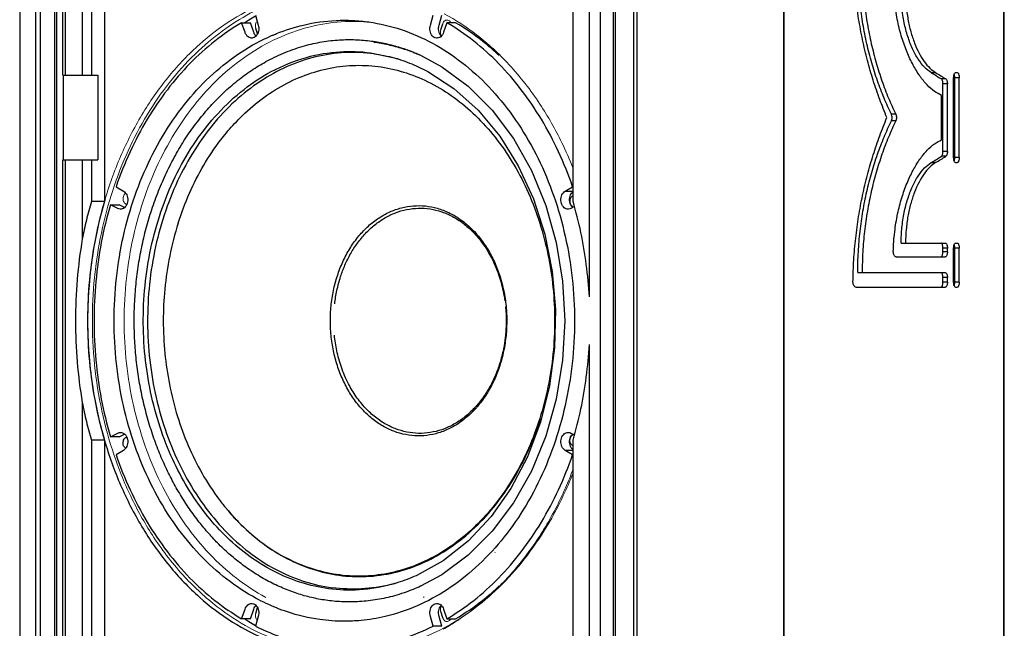
# Model space of a CAD drawing. Extents: x 3899 to 7066, y -73 to 2730.
# Drawn here: x 5225 to 5806, y 2073 to 2432 of the extents above; entities that cross this region are included whole.
import ezdxf

# ---------------------------------------------------------------- set-up
doc = ezdxf.new("R2010")
doc.units = 0
doc.header["$MEASUREMENT"] = 0
doc.layers.get('0').update_dxf_attribs({"linetype": 'CONTINUOUS'})

msp = doc.modelspace()

# ---------------------------------------------------------------- linework, layer by layer
at = {"color": 1, "linetype": 'Continuous'}
for p, q in [((5224.63, 2717.53), (5224.63, 2031.53)), ((5233.92, 2711.53), (5233.92, 2037.53)), ((5236.75, 2711.53), (5236.75, 2037.53)), ((5245.45, 2037.53), (5245.45, 2711.53)), ((5246.34, 2711.53), (5246.34, 2037.53)), ((5250.13, 2399.53), (5250.13, 2711.53)), ((5251.63, 2399.53), (5251.63, 2711.53)), ((5261.6, 2711.53), (5261.6, 2399.53)), ((5551.56, 2325), (5551.56, 2711.53)), ((5561.14, 2268.58), (5561.14, 2711.53)), ((5567.61, 2711.53), (5567.61, 2037.53)), ((5575.29, 2711.53), (5575.29, 2037.53)), ((5576.5, 2037.53), (5576.5, 2711.53)), ((5587.13, 2711.53), (5587.13, 2037.53)), ((5589.23, 2711.53), (5589.23, 2037.53)), ((5675.99, 2711.53), (5675.99, 2037.53)), ((5675.99, 2037.53), (5675.99, 2711.53)), ((5806, 2037.53), (5806, 2711.53)), ((5806.27, 2037.53), (5806.27, 2711.53)), ((5266.96, 2693.53), (5266.96, 2399.53)), ((5274.68, 2693.53), (5274.68, 2325)), ((5363.92, 2434.97), (5365.56, 2429.12)), ((5467.24, 2429.12), (5468.87, 2434.97)), ((5472.38, 2429.12), (5474.01, 2434.97)), ((5355.76, 2430.56), (5360.91, 2430.56)), ((5357.77, 2424.92), (5355.76, 2430.56)), ((5362.91, 2424.92), (5360.91, 2430.56)), ((5365.15, 2423.92), (5364.06, 2427.34)), ((5473.41, 2426.33), (5474.58, 2430.02)), ((5477.03, 2430.56), (5475.02, 2424.92)), ((5482.17, 2430.56), (5477.03, 2430.56)), ((5376.72, 2414.43), (5376.68, 2414.4)), ((5431.91, 2412.8), (5446.01, 2409.82)), ((5250.13, 2399.53), (5270.82, 2399.53)), ((5250.45, 2349.53), (5250.45, 2399.53)), ((5270.82, 2399.53), (5270.82, 2349.53)), ((5763.09, 2401.1), (5765.7, 2401.1)), ((5771.72, 2397.39), (5769.11, 2397.39)), ((5776.35, 2350.96), (5776.35, 2398.1)), ((5779.62, 2398.1), (5776.99, 2398.1)), ((5776.99, 2350.96), (5776.99, 2398.1)), ((5777.5, 2401.1), (5778.5, 2401.1)), ((5779.62, 2350.96), (5779.62, 2398.1)), ((5772.64, 2394.49), (5770.03, 2394.49)), ((5770.03, 2354.58), (5770.03, 2394.49)), ((5772.64, 2354.58), (5772.64, 2394.49)), ((5769.26, 2361.37), (5769.26, 2387.69)), ((5742.15, 2376.52), (5739.55, 2376.52)), ((5742.15, 2372.54), (5739.55, 2372.54)), ((5771.72, 2351.68), (5769.11, 2351.68)), ((5772.64, 2354.58), (5770.03, 2354.58)), ((5779.62, 2350.96), (5776.99, 2350.96)), ((5250.13, 2037.53), (5250.13, 2349.53)), ((5250.13, 2349.53), (5270.82, 2349.53)), ((5251.63, 2037.53), (5251.63, 2349.53)), ((5261.6, 2349.53), (5261.6, 2302.84)), ((5266.96, 2349.53), (5266.96, 2325)), ((5763.09, 2347.96), (5765.7, 2347.96)), ((5777.5, 2347.96), (5778.5, 2347.96)), ((5281.55, 2333.68), (5285.88, 2331.06)), ((5546.92, 2331.06), (5551.24, 2333.68)), ((5551.24, 2333.68), (5551.56, 2333.68)), ((5546.92, 2331.06), (5551.56, 2331.06)), ((5551.35, 2328.37), (5551.56, 2328.49)), ((5274.68, 2325), (5266.96, 2325)), ((5278.18, 2323.03), (5283.32, 2323.03)), ((5282.65, 2320.9), (5278.18, 2323.03)), ((5286.62, 2321.46), (5283.32, 2323.03)), ((5287.88, 2323.15), (5287.36, 2323.43)), ((5552.33, 2321.94), (5550.14, 2320.9)), ((5745.38, 2300.45), (5771.4, 2300.45)), ((5777.5, 2300.45), (5778.5, 2300.45)), ((5742.36, 2292.31), (5771.4, 2292.31)), ((5772.64, 2297.45), (5770.03, 2297.45)), ((5770.03, 2295.31), (5770.03, 2297.45)), ((5772.64, 2295.31), (5770.03, 2295.31)), ((5772.64, 2295.31), (5772.64, 2297.45)), ((5776.35, 2277.38), (5776.35, 2297.45)), ((5779.62, 2297.45), (5776.99, 2297.45)), ((5776.99, 2277.38), (5776.99, 2297.45)), ((5779.62, 2277.38), (5779.62, 2297.45)), ((5719.7, 2283.01), (5771.4, 2283.01)), ((5718.81, 2274.38), (5771.4, 2274.38)), ((5772.64, 2280.01), (5770.03, 2280.01)), ((5770.03, 2277.38), (5770.03, 2280.01)), ((5772.64, 2277.38), (5770.03, 2277.38)), ((5772.64, 2277.38), (5772.64, 2280.01)), ((5779.62, 2277.38), (5776.99, 2277.38)), ((5777.5, 2274.38), (5778.5, 2274.38)), ((5561.14, 2037.53), (5561.14, 2240.49)), ((5261.6, 2206.22), (5261.6, 2037.53)), ((5278.18, 2186.03), (5282.65, 2188.17)), ((5283.32, 2186.03), (5286.63, 2187.61)), ((5550.14, 2188.17), (5552.33, 2187.12)), ((5266.96, 2184.06), (5266.96, 2055.53)), ((5274.68, 2184.06), (5266.96, 2184.06)), ((5274.68, 2184.06), (5274.68, 2055.53)), ((5283.32, 2186.03), (5278.18, 2186.03)), ((5287.36, 2185.63), (5287.88, 2185.91)), ((5551.56, 2037.53), (5551.56, 2184.06)), ((5285.88, 2178), (5281.55, 2175.38)), ((5551.24, 2175.38), (5546.92, 2178)), ((5551.56, 2178), (5546.92, 2178)), ((5551.56, 2175.38), (5551.24, 2175.38)), ((5551.56, 2180.58), (5551.35, 2180.69)), ((5505.49, 2117.83), (5505.32, 2117.66)), ((5474.82, 2112.77), (5458.86, 2103.96)), ((5474.08, 2104.5), (5461.47, 2097.73)), ((5461.56, 2097.77), (5461.48, 2097.73)), ((5355.76, 2078.51), (5357.77, 2084.15)), ((5360.91, 2078.51), (5362.91, 2084.15)), ((5364.06, 2081.72), (5365.15, 2085.14)), ((5474.58, 2079.04), (5473.41, 2082.74)), ((5475.02, 2084.15), (5477.03, 2078.51)), ((5360.91, 2078.51), (5355.76, 2078.51)), ((5365.56, 2079.94), (5363.92, 2074.1)), ((5468.87, 2074.1), (5467.24, 2079.94)), ((5474.01, 2074.1), (5472.38, 2079.94)), ((5477.03, 2078.51), (5482.17, 2078.51)), ((5474.01, 2074.1), (5468.87, 2074.1))]:
    msp.add_line(p, q, dxfattribs=at)
for points in [[(5461.47, 2411.33), (5474.08, 2404.57), (5489.65, 2393.08), (5503.83, 2378.85), (5516.34, 2362.14), (5526.94, 2343.3), (5535.4, 2322.71), (5541.58, 2300.75), (5545.33, 2277.87), (5546.59, 2254.53), (5545.33, 2231.19), (5541.58, 2208.32), (5535.41, 2186.36), (5526.93, 2165.76), (5516.34, 2146.92), (5503.83, 2130.22), (5489.64, 2115.98), (5474.08, 2104.5)], [(5458.86, 2405.1), (5465.66, 2401.78), (5481.19, 2391.73), (5495.46, 2378.9), (5508.2, 2363.54), (5519.14, 2345.97), (5528.06, 2326.54), (5534.78, 2305.65), (5539.17, 2283.71), (5541.12, 2261.18), (5540.61, 2238.51), (5537.64, 2216.16)], [(5537.64, 2216.16), (5532.27, 2194.59), (5524.61, 2174.25), (5514.82, 2155.53), (5503.09, 2138.83), (5489.67, 2124.48), (5474.82, 2112.77)]]:
    msp.add_lwpolyline(points, dxfattribs=at)
for points, start_tangent, end_tangent in [([(5736.94, 2374.53), (5732.7, 2385.28), (5728.84, 2396.56), (5725.45, 2408.32), (5722.56, 2420.47), (5720.23, 2432.96), (5718.49, 2445.7), (5717.37, 2458.62), (5716.89, 2471.63)], (-0.38948, 0.921035), (-0.011684, 0.999932)), ([(5739.55, 2376.52), (5735.28, 2386.04), (5731.39, 2396.21), (5727.97, 2406.95), (5725.08, 2418.18), (5722.76, 2429.8), (5721.08, 2441.71), (5720.05, 2453.83), (5719.7, 2466.06)], (-0.435903, 0.899994), (0, 1)), ([(5722.33, 2466.06), (5722.67, 2453.83), (5723.7, 2441.71), (5725.38, 2429.79), (5727.7, 2418.17), (5730.59, 2406.94), (5734.01, 2396.2), (5737.88, 2386.03), (5742.15, 2376.52)], (0, -1), (0.43567, -0.900106)), ([(5769.26, 2387.69), (5765.1, 2390.01), (5760.72, 2393.84), (5756.43, 2399.09), (5752.44, 2405.57), (5748.87, 2413.11), (5745.78, 2421.69), (5743.3, 2431.28), (5741.55, 2441.93), (5740.71, 2453.62)], (-0.929107, 0.36981), (-0.024771, 0.999693)), ([(5763.09, 2401.1), (5759.19, 2404.26), (5755.42, 2409.05), (5752.05, 2415.22), (5749.28, 2422.43), (5747.16, 2430.6), (5745.83, 2439.48), (5745.38, 2448.62)], (-0.859053, 0.511886), (0, 1)), ([(5747.98, 2448.62), (5748.33, 2440.52), (5749.37, 2432.65), (5751.04, 2425.26), (5753.25, 2418.54), (5755.91, 2412.67), (5758.97, 2407.67), (5762.36, 2403.69), (5765.7, 2401.1)], (0, -1), (0.859266, -0.511529)), ([(5360.06, 2432.1), (5357.7, 2430.56)], (-0.843961, -0.536405), (-0.83308, -0.553152)), ([(5363.93, 2434.47), (5360.06, 2432.1)], (-0.861075, -0.508478), (-0.843961, -0.536405)), ([(5376.33, 2424.15), (5392.26, 2429.21), (5411.55, 2431.92), (5416.39, 2432.03)], (0.9277, 0.373326), (1, -0.000061)), ([(5416.39, 2432.03), (5426.3, 2431.56)], (1, -0.000061), (0.995496, -0.094807)), ([(5426.3, 2431.56), (5430.93, 2431.01), (5450.03, 2426.52), (5468.43, 2418.52), (5485.78, 2407.18), (5501.72, 2392.74), (5515.92, 2375.48), (5528.09, 2355.76), (5537.99, 2333.98), (5545.41, 2310.58), (5550.21, 2286.04), (5552.28, 2260.86), (5551.59, 2235.55), (5548.14, 2210.63), (5542.02, 2186.61)], (0.995496, -0.094807), (-0.302446, -0.953167)), ([(5355.76, 2430.56), (5339.94, 2419.72), (5325.23, 2406.47), (5311.85, 2391), (5300, 2373.54), (5289.85, 2354.34), (5281.55, 2333.68)], (-0.862407, -0.506216), (-0.325675, -0.945482)), ([(5365.56, 2429.12), (5365.84, 2427.74), (5365.84, 2426.3), (5365.56, 2424.92)], (0.302445, -0.953167), (-0.302446, -0.953167)), ([(5471.13, 2421.52), (5470.8, 2421.54), (5469.52, 2421.94), (5468.39, 2422.84), (5467.54, 2424.15), (5467.03, 2425.74), (5466.93, 2427.45), (5467.24, 2429.12)], (-0.999999, -0.001056), (0.302446, 0.953167)), ([(5473.66, 2422.7), (5473.53, 2422.84), (5472.68, 2424.15), (5472.17, 2425.74), (5472.06, 2427.35)], (-0.696648, 0.717413), (0.045966, 0.998943)), ([(5472.06, 2427.35), (5472.07, 2427.45), (5472.38, 2429.12)], (0.045966, 0.998943), (0.302446, 0.953167)), ([(5551.24, 2333.68), (5542.94, 2354.34), (5532.79, 2373.54), (5520.94, 2391.01), (5507.56, 2406.47), (5492.85, 2419.72), (5477.03, 2430.56)], (-0.325675, 0.945482), (-0.862407, 0.506216)), ([(5507.94, 2411.15), (5497.99, 2419.72), (5482.17, 2430.56)], (-0.728584, 0.684956), (-0.862407, 0.506216)), ([(5290.77, 2322.46), (5299.46, 2345.1), (5310.52, 2365.91), (5323.74, 2384.44), (5338.85, 2400.33), (5355.53, 2413.26), (5373.46, 2422.95), (5375.16, 2423.67)], (0.302446, 0.953167), (0.923508, 0.38358)), ([(5406.57, 2089.3), (5398.05, 2090.82), (5389.62, 2093.09), (5381.11, 2096.19), (5372.78, 2100.05), (5364.39, 2104.83), (5356.29, 2110.39), (5349.15, 2116.15), (5342.31, 2122.5), (5336.34, 2128.84), (5330.67, 2135.64), (5324.91, 2143.46), (5319.56, 2151.76), (5314.8, 2160.19), (5310.45, 2168.99), (5306.29, 2178.77), (5302.64, 2188.89), (5299.42, 2199.68), (5296.78, 2210.75), (5294.79, 2221.68), (5293.38, 2232.76), (5292.52, 2244.21), (5292.28, 2255.71), (5292.66, 2267.42), (5293.67, 2279.06), (5295.34, 2290.72), (5297.63, 2302.2), (5300.55, 2313.46), (5304.09, 2324.41), (5308.36, 2335.35), (5313.23, 2345.85), (5318.74, 2355.94), (5324.81, 2365.46), (5331.25, 2374.16), (5338.16, 2382.23), (5346.05, 2390.14), (5354.39, 2397.22), (5362.63, 2403.1), (5371.17, 2408.17), (5381.9, 2413.2), (5392.94, 2416.96), (5403.2, 2419.25), (5413.58, 2420.44), (5423.03, 2420.56), (5432.45, 2419.76)], (-0.991208, 0.13231), (0.991208, -0.13231)), ([(5361.67, 2421.52), (5360.96, 2421.6), (5359.62, 2422.21), (5358.52, 2423.36), (5357.77, 2424.92)], (-1, 0.000011), (-0.302446, 0.953167)), ([(5365.56, 2424.92), (5364.81, 2423.36), (5363.7, 2422.21), (5362.37, 2421.6), (5361.67, 2421.52)], (-0.302446, -0.953167), (-1, 0.000011)), ([(5363.78, 2423.19), (5363.66, 2423.36), (5362.91, 2424.92)], (-0.596093, 0.802915), (-0.302446, 0.953167)), ([(5364.19, 2422.71), (5363.78, 2423.19)], (-0.693808, 0.72016), (-0.596093, 0.802915)), ([(5375.16, 2423.67), (5376.33, 2424.15)], (0.923508, 0.38358), (0.9277, 0.373326)), ([(5432.45, 2419.76), (5440.98, 2418.24), (5449.4, 2415.98), (5457.92, 2412.88), (5461.45, 2411.34)], (0.991208, -0.13231), (0.909948, -0.414722)), ([(5475.02, 2424.92), (5474.33, 2423.45), (5473.33, 2422.33), (5472.11, 2421.67), (5471.13, 2421.52)], (-0.302446, -0.953167), (-0.999999, -0.001056)), ([(5407.12, 2096.27), (5390.89, 2099.89), (5374.76, 2106.56), (5358.97, 2116.47), (5345.57, 2128.07), (5334.42, 2140.65), (5323.78, 2156.09), (5315.05, 2172.6), (5307.57, 2191.66), (5301.96, 2212.59), (5298.7, 2233.68), (5297.65, 2255.66), (5298.98, 2278.03), (5302.78, 2300.19), (5308.96, 2321.46), (5317.72, 2342), (5328.81, 2360.78), (5341.59, 2376.85), (5357.14, 2391.21), (5373.22, 2401.69), (5394.06, 2410.11), (5413.83, 2413.45), (5431.91, 2412.8)], (-0.991208, 0.13231), (0.991208, -0.13231)), ([(5433.82, 2419.16), (5442.31, 2417.64), (5450.71, 2415.38), (5459.19, 2412.3), (5461.45, 2411.33)], (0.991208, -0.13231), (0.915158, -0.403094)), ([(5433.95, 2412.21), (5416.63, 2412.9), (5399.42, 2410.36), (5382.65, 2404.66), (5366.68, 2395.9), (5351.83, 2384.25), (5338.4, 2369.97), (5326.66, 2353.34), (5316.85, 2334.7), (5309.18, 2314.42), (5303.8, 2292.93), (5300.81, 2270.65), (5300.28, 2248.05), (5302.22, 2225.58), (5306.59, 2203.7), (5313.31, 2182.85), (5322.22, 2163.46), (5333.16, 2145.93), (5345.9, 2130.6), (5360.18, 2117.8), (5375.72, 2107.78), (5392.18, 2100.75), (5409.25, 2096.85)], (-0.991208, 0.13231), (0.991208, -0.13231)), ([(5433.95, 2412.21), (5446.01, 2409.79)], (0.991208, -0.13231), (0.965953, -0.258719)), ([(5446.01, 2409.82), (5448.1, 2409.19)], (0.960285, -0.279022), (0.953855, -0.300269)), ([(5446.01, 2409.79), (5446.08, 2409.78)], (0.965953, -0.258719), (0.965774, -0.259385)), ([(5448.1, 2409.19), (5448.15, 2409.17)], (0.953855, -0.300269), (0.953681, -0.300819)), ([(5448.15, 2409.17), (5458.86, 2405.1)], (0.953681, -0.300819), (0.913544, -0.40674)), ([(5346.72, 2365.5), (5354.68, 2374.24), (5367.25, 2385.21), (5380.81, 2393.94), (5395.13, 2400.28), (5409.96, 2404.13), (5425.05, 2405.42), (5440.13, 2404.13), (5454.96, 2400.28), (5469.28, 2393.94)], (0.639305, 0.768953), (0.879643, -0.475635)), ([(5763.09, 2401.1), (5766.16, 2399.24), (5769.11, 2397.39)], (0.859053, -0.511886), (0.842088, -0.53934)), ([(5765.7, 2401.1), (5768.76, 2399.24), (5771.72, 2397.39)], (0.859266, -0.511529), (0.842476, -0.538733)), ([(5770.03, 2394.49), (5769.96, 2395.45), (5769.77, 2396.31), (5769.48, 2396.99), (5769.11, 2397.39)], (0, 1), (-0.842088, 0.53934)), ([(5771.72, 2397.39), (5772.09, 2396.99), (5772.38, 2396.32), (5772.57, 2395.45), (5772.64, 2394.49)], (0.842476, -0.538733), (0, -1)), ([(5776.35, 2398.1), (5776.44, 2399.24), (5776.69, 2400.22), (5777.06, 2400.87), (5777.5, 2401.1)], (0, 1), (1, 0)), ([(5776.91, 2399.24), (5776.67, 2400.22)], (-0.153168, 0.9882), (-0.329583, 0.944127)), ([(5776.99, 2398.1), (5776.91, 2399.24)], (0, 1), (-0.153168, 0.9882)), ([(5778.5, 2401.1), (5778.93, 2400.87), (5779.29, 2400.22), (5779.53, 2399.25), (5779.62, 2398.1)], (1, 0), (0, -1)), ([(5469.28, 2393.94), (5482.84, 2385.21), (5495.41, 2374.24), (5506.78, 2361.23), (5516.75, 2346.39), (5525.15, 2329.98), (5531.84, 2312.28), (5536.7, 2293.59), (5539.65, 2274.23), (5540.64, 2254.53), (5539.65, 2234.84), (5536.7, 2215.48), (5531.84, 2196.79)], (0.879643, -0.475635), (-0.302444, -0.953167)), ([(5716.89, 2277.43), (5717.37, 2290.44), (5718.49, 2303.37), (5720.23, 2316.11), (5722.56, 2328.6), (5725.45, 2340.75), (5728.85, 2352.5), (5732.7, 2363.78), (5736.94, 2374.53)], (0.011684, 0.999932), (0.38948, 0.921035)), ([(5739.55, 2372.54), (5739.85, 2373.47), (5739.96, 2374.53), (5739.85, 2375.6), (5739.55, 2376.52)], (0.435903, 0.899994), (-0.435903, 0.899994)), ([(5742.15, 2376.52), (5742.45, 2375.6), (5742.56, 2374.53), (5742.45, 2373.47), (5742.15, 2372.54)], (0.43567, -0.900106), (-0.43567, -0.900106)), ([(5719.7, 2283.01), (5720.05, 2295.23), (5721.08, 2307.35), (5722.76, 2319.27), (5725.08, 2330.89), (5727.97, 2342.11), (5731.39, 2352.85), (5735.28, 2363.02), (5739.55, 2372.54)], (0, 1), (0.435903, 0.899994)), ([(5742.15, 2372.54), (5737.88, 2363.03), (5734, 2352.86), (5730.59, 2342.11), (5727.69, 2330.89), (5725.38, 2319.27), (5723.7, 2307.35), (5722.67, 2295.23), (5722.33, 2283.01)], (-0.43567, -0.900106), (0, -1)), ([(5318.26, 2312.28), (5324.94, 2329.98), (5333.34, 2346.39), (5343.31, 2361.23), (5346.72, 2365.5)], (0.302444, 0.953167), (0.639305, 0.768953)), ([(5740.71, 2295.44), (5741.54, 2307.02), (5743.27, 2317.62), (5745.74, 2327.22), (5748.82, 2335.84), (5752.4, 2343.42), (5756.4, 2349.93), (5760.71, 2355.21), (5765.1, 2359.06), (5769.26, 2361.37)], (0.024771, 0.999693), (0.929107, 0.36981)), ([(5763.09, 2347.96), (5766.16, 2349.82), (5769.11, 2351.68)], (0.859053, 0.511886), (0.842088, 0.53934)), ([(5765.7, 2347.96), (5768.76, 2349.82), (5771.72, 2351.68)], (0.859266, 0.511529), (0.842476, 0.538733)), ([(5769.11, 2351.68), (5769.48, 2352.08), (5769.77, 2352.75), (5769.96, 2353.61), (5770.03, 2354.58)], (0.842088, 0.53934), (0, 1)), ([(5772.64, 2354.58), (5772.58, 2353.62), (5772.39, 2352.75), (5772.09, 2352.08), (5771.72, 2351.68)], (0, -1), (-0.842476, -0.538733)), ([(5777.5, 2347.96), (5777.06, 2348.19), (5776.69, 2348.84), (5776.44, 2349.82), (5776.35, 2350.96)], (-1, 0), (0, 1)), ([(5776.91, 2349.82), (5776.99, 2350.96)], (0.15321, 0.988194), (0, 1)), ([(5779.62, 2350.96), (5779.54, 2349.82), (5779.3, 2348.85), (5778.93, 2348.19), (5778.5, 2347.96)], (0, -1), (-1, 0)), ([(5745.38, 2300.45), (5745.83, 2309.58), (5747.16, 2318.46), (5749.28, 2326.63), (5752.05, 2333.84), (5755.42, 2340.01), (5759.19, 2344.8), (5763.09, 2347.96)], (0, 1), (0.859053, 0.511886)), ([(5765.7, 2347.96), (5762.27, 2345.28), (5758.96, 2341.38), (5755.9, 2336.39), (5753.21, 2330.43), (5751, 2323.66), (5749.35, 2316.27), (5748.33, 2308.46), (5747.98, 2300.45)], (-0.859266, -0.511529), (0, -1)), ([(5776.67, 2348.85), (5776.91, 2349.82)], (0.329708, 0.944083), (0.15321, 0.988194)), ([(5275.18, 2326.69), (5274.68, 2325.01)], (-0.28792, -0.957654), (-0.280847, -0.959752)), ([(5285.88, 2331.06), (5287, 2330.16), (5287.86, 2328.85), (5288.36, 2327.26), (5288.46, 2325.55), (5288.16, 2323.87)], (0.879642, -0.475637), (-0.302446, -0.953167)), ([(5548.53, 2320.48), (5547.55, 2320.63), (5546.33, 2321.29), (5545.33, 2322.41), (5544.64, 2323.87), (5544.33, 2325.55), (5544.43, 2327.26), (5544.94, 2328.85), (5545.79, 2330.16), (5546.92, 2331.06)], (-1, 0.000832), (0.879641, 0.475637)), ([(5551.03, 2321.69), (5550.47, 2322.41), (5549.78, 2323.87), (5549.47, 2325.55), (5549.58, 2327.26), (5550.08, 2328.85), (5550.84, 2330.05)], (-0.689629, 0.724163), (0.644994, 0.764188)), ([(5551.35, 2321.9), (5550.59, 2322.53), (5550.03, 2323.44), (5549.73, 2324.55), (5549.73, 2325.73), (5550.03, 2326.83), (5550.59, 2327.75), (5551.35, 2328.37)], (-0.879641, 0.475637), (0.879641, 0.475637)), ([(5550.84, 2330.05), (5550.94, 2330.16), (5551.52, 2330.71)], (0.644994, 0.764188), (0.790404, 0.612585)), ([(5266.96, 2325), (5264.04, 2314.04), (5261.6, 2302.84)], (-0.280817, -0.959761), (-0.189746, -0.981833)), ([(5274.68, 2325), (5269.17, 2302.1), (5265.83, 2278.49), (5264.72, 2254.53), (5265.83, 2230.57), (5269.17, 2206.96), (5274.68, 2184.06)], (-0.280817, -0.959761), (0.280817, -0.959761)), ([(5278.18, 2323.03), (5272.85, 2300.76), (5269.63, 2277.81), (5268.55, 2254.53), (5269.63, 2231.24), (5272.86, 2208.3), (5278.18, 2186.03)], (-0.279252, -0.960218), (0.279252, -0.960218)), ([(5274.68, 2325.01), (5268.79, 2300.06)], (-0.280847, -0.959752), (-0.178568, -0.983928)), ([(5376.37, 2084.9), (5364.36, 2090.54), (5347.01, 2101.88), (5331.08, 2116.33), (5316.88, 2133.58), (5304.7, 2153.3), (5294.8, 2175.08), (5287.38, 2198.48), (5282.58, 2223.02), (5280.51, 2248.2), (5281.2, 2273.51), (5284.65, 2298.44), (5290.77, 2322.46)], (-0.92777, 0.373154), (0.302446, 0.953167)), ([(5284.26, 2320.48), (5283.93, 2320.5), (5282.65, 2320.9)], (-1, -0.000785), (-0.879641, 0.475637)), ([(5288.16, 2323.87), (5287.47, 2322.41), (5286.46, 2321.29), (5285.25, 2320.63), (5284.26, 2320.48)], (-0.302446, -0.953167), (-1, -0.000785)), ([(5408.59, 2245.92), (5408.17, 2255.18), (5408.72, 2264.43), (5410.23, 2273.5), (5412.68, 2282.22), (5416.01, 2290.42), (5420.16, 2297.95), (5425.07, 2304.67), (5430.62, 2310.46), (5436.73, 2315.2), (5443.28, 2318.82), (5450.15, 2321.24), (5457.2, 2322.41), (5464.31, 2322.33), (5471.34, 2320.97), (5478.17, 2318.39), (5484.66, 2314.61), (5490.7, 2309.71), (5494.03, 2306.3)], (-0.097391, 0.995246), (0.668683, -0.743547)), ([(5410.7, 2264.54), (5412, 2272.39), (5414.2, 2280.59), (5416.78, 2287.4), (5420.19, 2294.21), (5424.2, 2300.42), (5428.91, 2306.11), (5434.45, 2311.23), (5440.31, 2315.26), (5446.57, 2318.28), (5453.22, 2320.24), (5460.11, 2321.02), (5467.07, 2320.57), (5473.91, 2318.88), (5480.86, 2315.81), (5487.28, 2311.55), (5493.21, 2306.12), (5493.48, 2305.83)], (0.115815, 0.993271), (0.680527, -0.732723)), ([(5550.14, 2320.9), (5548.86, 2320.5), (5548.53, 2320.48)], (-0.879641, -0.475637), (-1, 0.000832)), ([(5561.14, 2268.58), (5559.36, 2287.78), (5556.16, 2306.64), (5551.56, 2325)], (-0.054532, 0.998512), (-0.280817, 0.959761)), ([(5318.26, 2312.28), (5313.24, 2292.81), (5310.35, 2273.2), (5309.46, 2254.54), (5310.41, 2235.24), (5313.08, 2217.05), (5317.85, 2198.08), (5324.21, 2180.77), (5332.34, 2164.41), (5342.49, 2148.92), (5346.74, 2143.55)], (-0.302444, -0.953167), (0.639426, -0.768853)), ([(5493.48, 2305.83), (5498.69, 2299.37), (5503.26, 2291.79), (5507.49, 2281.92), (5510.18, 2272.2), (5511.21, 2266.25)], (0.680527, -0.732723), (0.135848, -0.99073)), ([(5494.03, 2306.3), (5496.17, 2303.78), (5500.98, 2296.94), (5505.02, 2289.31), (5508.23, 2281.03), (5510.55, 2272.25), (5511.93, 2263.15)], (0.668683, -0.743547), (0.097391, -0.995246)), ([(5261.6, 2302.84), (5258.59, 2278.87), (5257.58, 2254.53), (5258.59, 2230.2), (5261.6, 2206.22)], (-0.166573, -0.986029), (0.166573, -0.986029)), ([(5268.79, 2300.06), (5268.51, 2298.48), (5267.58, 2292.76)], (-0.178568, -0.983928), (-0.149459, -0.988768)), ([(5770.03, 2297.45), (5769.94, 2298.59), (5769.67, 2299.57), (5769.27, 2300.22), (5768.79, 2300.45)], (0, 1), (-1, 0)), ([(5771.4, 2300.45), (5771.88, 2300.22), (5772.28, 2299.57), (5772.55, 2298.59), (5772.64, 2297.45)], (1, 0), (0, -1)), ([(5776.35, 2297.45), (5776.44, 2298.59), (5776.69, 2299.56), (5777.06, 2300.22), (5777.5, 2300.45)], (0, 1), (1, 0)), ([(5776.91, 2298.59), (5776.67, 2299.56)], (-0.153168, 0.9882), (-0.329583, 0.944127)), ([(5776.99, 2297.45), (5776.91, 2298.59)], (0, 1), (-0.153168, 0.9882)), ([(5778.5, 2300.45), (5778.93, 2300.22), (5779.29, 2299.57), (5779.53, 2298.59), (5779.62, 2297.45)], (1, 0), (0, -1)), ([(5267.58, 2292.76), (5265.39, 2273.16)], (-0.149459, -0.988768), (-0.072374, -0.997378)), ([(5742.36, 2292.31), (5741.72, 2292.55), (5741.17, 2293.23), (5740.82, 2294.25), (5740.71, 2295.44)], (-1, 0), (0.024771, 0.999693)), ([(5768.79, 2292.31), (5769.27, 2292.54), (5769.67, 2293.19), (5769.94, 2294.17), (5770.03, 2295.31)], (1, 0), (0, 1)), ([(5772.64, 2295.31), (5772.55, 2294.17), (5772.28, 2293.19), (5771.88, 2292.54), (5771.4, 2292.31)], (0, -1), (-1, 0)), ([(5770.03, 2280.01), (5769.94, 2281.15), (5769.67, 2282.13), (5769.27, 2282.78), (5768.79, 2283.01)], (0, 1), (-1, 0)), ([(5771.4, 2283.01), (5771.88, 2282.78), (5772.28, 2282.13), (5772.55, 2281.15), (5772.64, 2280.01)], (1, 0), (0, -1)), ([(5718.81, 2274.38), (5718.07, 2274.61), (5717.44, 2275.28), (5717.03, 2276.27), (5716.89, 2277.43)], (-1, 0), (0.011684, 0.999932)), ([(5768.79, 2274.38), (5769.27, 2274.61), (5769.67, 2275.26), (5769.94, 2276.24), (5770.03, 2277.38)], (1, 0), (0, 1)), ([(5772.64, 2277.38), (5772.55, 2276.24), (5772.28, 2275.26), (5771.88, 2274.61), (5771.4, 2274.38)], (0, -1), (-1, 0)), ([(5777.5, 2274.38), (5777.06, 2274.61), (5776.69, 2275.26), (5776.44, 2276.23), (5776.35, 2277.38)], (-1, 0), (0, 1)), ([(5776.67, 2275.26), (5776.91, 2276.24)], (0.329708, 0.944083), (0.15321, 0.988194)), ([(5776.91, 2276.24), (5776.99, 2277.38)], (0.15321, 0.988194), (0, 1)), ([(5779.62, 2277.38), (5779.54, 2276.24), (5779.3, 2275.26), (5778.93, 2274.61), (5778.5, 2274.38)], (0, -1), (-1, 0)), ([(5265.39, 2273.16), (5265.14, 2269.29), (5264.88, 2263.61)], (-0.072374, -0.997378), (-0.035248, -0.999379)), ([(5264.88, 2263.61), (5264.88, 2245.45)], (-0.035248, -0.999379), (0.035248, -0.999379)), ([(5511.93, 2263.15), (5512.35, 2253.88), (5511.79, 2244.63), (5510.28, 2235.56), (5507.84, 2226.85), (5504.5, 2218.65), (5500.35, 2211.12), (5495.45, 2204.39), (5494.03, 2202.76)], (0.097391, -0.995246), (-0.668725, -0.74351)), ([(5511.6, 2262.96), (5512.01, 2254.38), (5511.55, 2245.59), (5511.21, 2242.81)], (0.097391, -0.995246), (-0.135912, -0.990721)), ([(5264.88, 2245.45), (5265.14, 2239.77), (5265.39, 2235.9)], (0.035248, -0.999379), (0.072374, -0.997378)), ([(5494.03, 2202.76), (5489.89, 2198.61), (5483.78, 2193.86), (5477.23, 2190.24), (5470.37, 2187.83), (5463.32, 2186.65), (5456.21, 2186.74), (5449.17, 2188.09), (5442.35, 2190.68), (5435.85, 2194.46), (5429.81, 2199.35), (5424.34, 2205.28), (5419.54, 2212.12), (5415.49, 2219.76), (5412.28, 2228.04), (5409.97, 2236.81), (5408.59, 2245.92)], (-0.668725, -0.74351), (-0.097391, 0.995246)), ([(5493.48, 2203.23), (5493.22, 2202.95), (5487.68, 2197.83), (5481.82, 2193.8), (5475.56, 2190.78), (5468.91, 2188.83), (5462.02, 2188.04), (5455.06, 2188.5), (5448.22, 2190.18), (5441.27, 2193.26), (5434.85, 2197.51), (5428.92, 2202.94), (5423.45, 2209.69), (5418.87, 2217.27), (5414.65, 2227.14), (5411.95, 2236.87), (5410.54, 2246.04)], (-0.680455, -0.732789), (-0.09818, 0.995169)), ([(5511.21, 2242.81), (5510.14, 2236.67), (5507.93, 2228.47), (5505.35, 2221.66), (5501.94, 2214.85), (5497.93, 2208.64), (5493.48, 2203.23)], (-0.135912, -0.990721), (-0.680455, -0.732789)), ([(5551.56, 2184.06), (5556.16, 2202.43), (5559.36, 2221.29), (5561.14, 2240.49)], (0.280817, 0.959761), (0.054532, 0.998512)), ([(5265.39, 2235.9), (5267.58, 2216.3)], (0.072374, -0.997378), (0.149459, -0.988768)), ([(5267.58, 2216.3), (5268.51, 2210.58), (5268.79, 2209)], (0.149459, -0.988768), (0.178568, -0.983928)), ([(5261.6, 2206.22), (5264.04, 2195.02), (5266.96, 2184.06)], (0.189746, -0.981833), (0.280817, -0.959761)), ([(5268.79, 2209), (5274.68, 2184.06)], (0.178568, -0.983928), (0.280847, -0.959752)), ([(5381.02, 2114.9), (5395.91, 2108.35), (5411.42, 2104.49), (5427.23, 2103.41), (5443.81, 2105.33), (5459.59, 2110.16), (5475.17, 2118.11), (5489.86, 2129.05), (5503.03, 2142.49), (5514.94, 2158.83), (5524.8, 2177.19), (5532.27, 2196.62)], (0.879643, -0.475635), (0.302839, 0.953042)), ([(5531.84, 2196.79), (5525.15, 2179.09), (5516.75, 2162.67), (5506.78, 2147.84), (5495.41, 2134.82), (5482.84, 2123.86), (5469.28, 2115.13), (5454.96, 2108.78), (5440.13, 2104.93), (5425.05, 2103.64), (5409.96, 2104.93), (5395.13, 2108.78), (5381.06, 2114.99)], (-0.302444, -0.953167), (-0.880949, 0.473211)), ([(5282.65, 2188.17), (5284.03, 2188.58), (5284.26, 2188.58)], (0.879641, 0.475637), (1, -0.000891)), ([(5284.26, 2188.58), (5285.43, 2188.37), (5286.7, 2187.57), (5287.7, 2186.26), (5288.31, 2184.6), (5288.47, 2182.77), (5288.16, 2180.98)], (1, -0.000891), (-0.302446, -0.953167)), ([(5546.92, 2178), (5545.79, 2178.9), (5544.94, 2180.21), (5544.43, 2181.8), (5544.33, 2183.52), (5544.64, 2185.19), (5545.33, 2186.66), (5546.33, 2187.77), (5547.55, 2188.43), (5548.53, 2188.58)], (-0.879641, 0.475637), (1, 0.000802)), ([(5548.53, 2188.58), (5548.86, 2188.57), (5550.14, 2188.17)], (1, 0.000802), (0.879641, -0.475637)), ([(5550.94, 2178.9), (5550.08, 2180.21), (5549.58, 2181.8), (5549.47, 2183.52), (5549.78, 2185.19), (5550.47, 2186.66), (5551.03, 2187.37)], (-0.668691, 0.743541), (0.689569, 0.72422)), ([(5551.03, 2187.37), (5551.3, 2187.63)], (0.689569, 0.72422), (0.747072, 0.664744)), ([(5274.68, 2184.06), (5275.18, 2182.38)], (0.280847, -0.959752), (0.28792, -0.957654)), ([(5275.18, 2182.38), (5284.99, 2155.78), (5297.72, 2131.39), (5313.1, 2109.75), (5330.78, 2091.35), (5350.37, 2076.59), (5371.42, 2065.81), (5393.46, 2059.24), (5416.01, 2057.03)], (0.28792, -0.957654), (1, 0)), ([(5287.36, 2179.16), (5286.6, 2179.79), (5286.04, 2180.7), (5285.74, 2181.81), (5285.75, 2182.98), (5286.04, 2184.09), (5286.6, 2185.01), (5287.36, 2185.63)], (-0.879641, 0.475637), (0.879641, 0.475637)), ([(5542.02, 2186.61), (5533.33, 2163.96), (5522.27, 2143.16), (5509.05, 2124.62), (5493.94, 2108.73), (5477.26, 2095.81), (5459.34, 2086.11), (5440.54, 2079.85), (5426.28, 2077.5)], (-0.302446, -0.953167), (-0.99549, -0.094864)), ([(5281.55, 2175.38), (5289.86, 2154.72), (5300, 2135.52), (5311.85, 2118.06), (5325.23, 2102.59), (5339.94, 2089.34), (5355.76, 2078.51)], (0.325675, -0.945482), (0.862407, -0.506216)), ([(5288.16, 2180.98), (5287.61, 2179.74), (5286.83, 2178.72), (5285.88, 2178)], (-0.302446, -0.953167), (-0.879641, -0.475637)), ([(5477.03, 2078.51), (5492.85, 2089.34), (5507.56, 2102.59), (5520.94, 2118.06), (5532.79, 2135.52), (5542.94, 2154.73), (5551.24, 2175.38)], (0.862407, 0.506216), (0.325675, 0.945482)), ([(5551.52, 2178.35), (5550.94, 2178.9)], (-0.790389, 0.612606), (-0.668691, 0.743541)), ([(5346.74, 2143.55), (5346.89, 2143.37)], (0.639426, -0.768853), (0.640771, -0.767732)), ([(5346.89, 2143.37), (5353.92, 2135.56), (5366.77, 2124.15), (5380.76, 2115.04)], (0.639425, -0.768853), (0.878259, -0.478185)), ([(5346.89, 2143.37), (5353.75, 2135.76), (5366.58, 2124.36), (5380.81, 2115.13)], (0.640771, -0.767732), (0.879643, -0.475635)), ([(5448.07, 2099.87), (5446, 2099.24)], (-0.953856, -0.300266), (-0.960245, -0.279159)), ([(5458.86, 2103.96), (5448.07, 2099.87)], (-0.913606, -0.406601), (-0.953856, -0.300266)), ([(5461.48, 2097.73), (5457.12, 2095.86), (5446.09, 2092.1), (5435.82, 2089.81), (5425.45, 2088.62), (5416, 2088.5), (5406.57, 2089.3)], (-0.909832, -0.414977), (-0.991208, 0.13231)), ([(5446, 2099.24), (5444.97, 2098.95), (5425.2, 2095.61), (5407.12, 2096.27)], (-0.960245, -0.279159), (-0.991208, 0.13231)), ([(5445.99, 2099.26), (5443.78, 2098.7), (5426.56, 2096.16), (5409.25, 2096.85)], (-0.965952, -0.258722), (-0.991208, 0.13231)), ([(5446.05, 2099.28), (5445.99, 2099.26)], (-0.965794, -0.259311), (-0.965952, -0.258722)), ([(5446.49, 2099.4), (5446.05, 2099.28)], (-0.964549, -0.263904), (-0.965794, -0.259311)), ([(5461.56, 2097.78), (5461.48, 2097.74)], (-0.914705, -0.404122), (-0.915041, -0.40336)), ([(5461.79, 2097.88), (5461.56, 2097.78)], (-0.913785, -0.406199), (-0.914705, -0.404122)), ([(5482.17, 2078.51), (5498, 2089.34), (5507.94, 2097.92)], (0.862407, 0.506216), (0.72858, 0.684961)), ([(5463.55, 2091.27), (5463.24, 2091.13)], (-0.913639, -0.406526), (-0.914875, -0.403737)), ([(5357.77, 2084.15), (5358.46, 2085.62), (5359.46, 2086.73), (5360.68, 2087.39), (5361.67, 2087.54)], (0.302445, 0.953167), (0.999999, 0.001056)), ([(5361.67, 2087.54), (5362, 2087.53), (5363.28, 2087.12), (5364.4, 2086.22), (5365.26, 2084.92), (5365.76, 2083.33), (5365.87, 2081.61), (5365.56, 2079.94)], (0.999999, 0.001056), (-0.302446, -0.953167)), ([(5362.91, 2084.15), (5363.6, 2085.62), (5363.86, 2085.97)], (0.302446, 0.953167), (0.615643, 0.788025)), ([(5363.86, 2085.97), (5364.22, 2086.38)], (0.615643, 0.788025), (0.700773, 0.713385)), ([(5416.4, 2077.03), (5401.86, 2078.05), (5382.77, 2082.55), (5376.37, 2084.9)], (-1, 0.000061), (-0.92777, 0.373154)), ([(5467.24, 2079.94), (5466.93, 2081.61), (5467.03, 2083.33), (5467.54, 2084.92), (5468.39, 2086.23), (5469.52, 2087.12), (5470.8, 2087.53), (5471.13, 2087.54)], (-0.302446, 0.953167), (0.999999, -0.001058)), ([(5471.13, 2087.54), (5472.11, 2087.39), (5473.33, 2086.73), (5474.33, 2085.61), (5475.02, 2084.15)], (0.999999, -0.001058), (0.302446, -0.953167)), ([(5472.06, 2082.02), (5472.17, 2083.33), (5472.68, 2084.92), (5473.53, 2086.23), (5473.66, 2086.36)], (-0.003243, 0.999995), (0.696659, 0.717402)), ([(5357.7, 2078.5), (5360.06, 2076.97)], (0.83308, -0.553152), (0.843961, -0.536405)), ([(5360.06, 2076.97), (5363.93, 2074.59)], (0.843961, -0.536405), (0.861075, -0.508478)), ([(5426.28, 2077.5), (5421.25, 2077.14), (5416.4, 2077.03)], (-0.99549, -0.094864), (-1, 0.000061)), ([(5420.27, 2077.04), (5416.42, 2077.16)], (-0.999924, 0.012327), (-0.998792, 0.049146)), ([(5472.38, 2079.94), (5472.07, 2081.61), (5472.06, 2082.02)], (-0.302446, 0.953167), (-0.003243, 0.999995)), ([(5476.03, 2077.15), (5475.42, 2077.6), (5474.93, 2078.25), (5474.58, 2079.04)], (-0.879641, 0.475637), (-0.302446, 0.953167)), ([(5474.82, 2072.56), (5481.65, 2076.59), (5482.39, 2077.06)], (0.875986, 0.482336), (0.843279, 0.537477)), ([(5482.39, 2077.06), (5482.97, 2077.43)], (0.843279, 0.537477), (0.840636, 0.5416)), ([(5482.97, 2077.43), (5484.97, 2078.74)], (0.840636, 0.5416), (0.831342, 0.555761)), ([(5484.97, 2078.74), (5485.61, 2079.17)], (0.831342, 0.555761), (0.828326, 0.560247)), ([(5363.92, 2074.1), (5380.98, 2067.15), (5398.56, 2062.94), (5416.4, 2061.53)], (0.896004, -0.444047), (1, 0)), ([(5421.52, 2061.65), (5434.24, 2062.94), (5451.82, 2067.15), (5468.87, 2074.1)], (0.998974, 0.04529), (0.896004, 0.444047))]:
    msp.add_spline(points, degree=3, dxfattribs=dict(at, start_tangent=start_tangent, end_tangent=end_tangent))
at = {"color": 1, "linetype": 'Continuous', "lineweight": 0}
for points, knots in [([(5380.19, 2444.53), (5374.3, 2442.54), (5362.56, 2437.54), (5345.75, 2427.3), (5329.48, 2413.95), (5314.4, 2397.67), (5300.94, 2378.74), (5289.47, 2357.66), (5280.1, 2334.47), (5273.09, 2309.5), (5268.72, 2283.37), (5267.07, 2256.16), (5268.36, 2228.62), (5272.69, 2201.24), (5279.98, 2174.69), (5290.23, 2149.56), (5303.97, 2125.23), (5320.79, 2103.56), (5340.07, 2085.76), (5353.71, 2076.8), (5360.38, 2073.19)], [24.593936, 24.593936, 24.593936, 24.593936, 29.255468, 34.123925, 39.310199, 44.986289, 50.718935, 56.685332, 62.943355, 69.442359, 76.092873, 82.782861, 89.847509, 96.724286, 103.536212, 110.450026, 117.02412, 124.439428, 130.928545, 136.616406, 136.616406, 136.616406, 136.616406]), ([(5374.71, 2444.53), (5373.61, 2444.12), (5365.16, 2440.86), (5349.74, 2432.9), (5330.09, 2417.99), (5312.39, 2399.45), (5297.03, 2377.71), (5284.33, 2353.27), (5277.9, 2335.74), (5275.18, 2326.69)], [0.230212, 0.230212, 0.230212, 0.230212, 1.114052, 7.02682, 13.157298, 19.537307, 26.17423, 33.053055, 40.139841, 40.139841, 40.139841, 40.139841]), ([(5369.95, 2091.14), (5363.9, 2094.42), (5352.11, 2102.16), (5336.21, 2116.67), (5322.06, 2133.95), (5309.96, 2153.66), (5300.13, 2175.4), (5292.76, 2198.72), (5288, 2223.16), (5285.95, 2248.23), (5286.64, 2273.42), (5290.05, 2298.24), (5296.13, 2322.18), (5304.75, 2344.77), (5315.74, 2365.54), (5328.9, 2384.08), (5343.97, 2400.02), (5360.64, 2413.02), (5378.61, 2422.79), (5397.5, 2429.13), (5415.36, 2431.66), (5426.76, 2431.38), (5431.64, 2430.91)], [0, 0, 0, 0, 5.162006, 10.519326, 16.085844, 21.858188, 27.817433, 33.931816, 40.159807, 46.453103, 52.75964, 59.026613, 65.203465, 71.244892, 77.11389, 82.784748, 88.24595, 93.502597, 98.577953, 103.513252, 108.364989, 112.032702, 112.032702, 112.032702, 112.032702]), ([(5364.06, 2427.34), (5363.94, 2427.73), (5363.8, 2428.53), (5363.92, 2429.73), (5364.31, 2430.74), (5364.71, 2431.27), (5364.9, 2431.46)], [0, 0, 0, 0, 0.30056, 0.604356, 0.894693, 1.096743, 1.096743, 1.096743, 1.096743]), ([(5474.58, 2430.02), (5474.69, 2430.38), (5475.01, 2431.06), (5475.75, 2431.83), (5476.68, 2432.23), (5477.68, 2432.17), (5478.57, 2431.66), (5479.06, 2431.04), (5479.28, 2430.64), (5479.32, 2430.56)], [0, 0, 0, 0, 0.284867, 0.547084, 0.78729, 1.020274, 1.265095, 1.532685, 1.604562, 1.604562, 1.604562, 1.604562]), ([(5551.56, 2344.48), (5549.53, 2349.62), (5543.78, 2362.73), (5531.86, 2383.83), (5515.05, 2405.51), (5495.77, 2423.31), (5482.13, 2432.26), (5475.46, 2435.87)], [106.307197, 106.307197, 106.307197, 106.307197, 110.450026, 117.02412, 124.439428, 130.928545, 136.616405, 136.616405, 136.616405, 136.616405]), ([(5473.81, 2422.77), (5473.73, 2422.9), (5473.49, 2423.34), (5473.23, 2424.18), (5473.17, 2425.27), (5473.3, 2425.99), (5473.41, 2426.33)], [0.3684241, 0.3684241, 0.3684241, 0.3684241, 0.4783853, 0.7448601, 1.0183196, 1.2871535, 1.2871535, 1.2871535, 1.2871535]), ([(5287.36, 2323.43), (5287.06, 2323.6), (5286.51, 2324.07), (5285.95, 2325.06), (5285.68, 2326.22), (5285.72, 2327.43), (5286.07, 2328.55), (5286.62, 2329.37), (5287.08, 2329.73), (5287.26, 2329.84)], [0, 0, 0, 0, 0.255025, 0.535632, 0.833994, 1.137793, 1.432592, 1.706152, 1.865323, 1.865323, 1.865323, 1.865323]), ([(5551.35, 2180.69), (5551.05, 2180.85), (5550.49, 2181.33), (5549.93, 2182.32), (5549.66, 2183.48), (5549.7, 2184.68), (5550.05, 2185.81), (5550.67, 2186.73), (5551.34, 2187.2), (5551.75, 2187.33), (5551.84, 2187.36)], [0, 0, 0, 0, 0.255025, 0.535632, 0.833994, 1.137793, 1.432592, 1.706152, 1.956208, 2.026476, 2.026476, 2.026476, 2.026476]), ([(5360.38, 2073.19), (5366.28, 2070), (5378.61, 2064.49), (5398.35, 2059.32), (5418.55, 2057.66), (5437.8, 2059.48), (5455.96, 2064.16), (5473.18, 2071.46), (5490.09, 2081.76), (5506.36, 2095.11), (5521.44, 2111.39), (5534.89, 2130.32), (5544.69, 2148.32), (5549.78, 2160.08), (5551.56, 2164.58)], [0, 0, 0, 0, 5.031473, 10.080432, 15.233673, 20.153685, 24.507808, 29.255468, 34.123925, 39.310199, 44.986289, 50.718935, 56.685332, 60.318099, 60.318099, 60.318099, 60.318099]), ([(5485.61, 2079.17), (5491.08, 2082.87), (5503.02, 2092.21), (5519.63, 2109.61), (5534.99, 2131.35), (5545.16, 2150.93), (5550.15, 2163.09), (5551.56, 2166.81)], [0, 0, 0, 0, 4.953109, 11.333119, 17.970041, 24.848867, 27.82818, 27.82818, 27.82818, 27.82818]), ([(5473.41, 2082.74), (5473.28, 2083.12), (5473.15, 2083.92), (5473.27, 2085.13), (5473.57, 2085.9), (5473.79, 2086.26), (5473.81, 2086.29)], [0, 0, 0, 0, 0.3005601, 0.6043562, 0.8946933, 0.9181443, 0.9181443, 0.9181443, 0.9181443]), ([(5364.9, 2077.6), (5364.87, 2077.64), (5364.6, 2077.92), (5364.2, 2078.56), (5363.88, 2079.57), (5363.82, 2080.66), (5363.95, 2081.38), (5364.06, 2081.72)], [0.189739, 0.189739, 0.189739, 0.189739, 0.228695, 0.478385, 0.74486, 1.01832, 1.287153, 1.287153, 1.287153, 1.287153]), ([(5479.32, 2078.51), (5479.3, 2078.46), (5479.11, 2078.09), (5478.67, 2077.5), (5477.84, 2076.96), (5476.89, 2076.82), (5476.3, 2077), (5476.03, 2077.15)], [0.8211693, 0.8211693, 0.8211693, 0.8211693, 0.8643202, 1.1255372, 1.3644892, 1.5903374, 1.8180416, 1.8180416, 1.8180416, 1.8180416])]:
    msp.add_open_spline(points, degree=3, knots=knots, dxfattribs=at)
msp.add_open_spline([(5551.84, 2321.71), (5551.67, 2321.75), (5551.5, 2321.82), (5551.35, 2321.9)], degree=3, dxfattribs=at)

doc.saveas('drawing.dxf')
